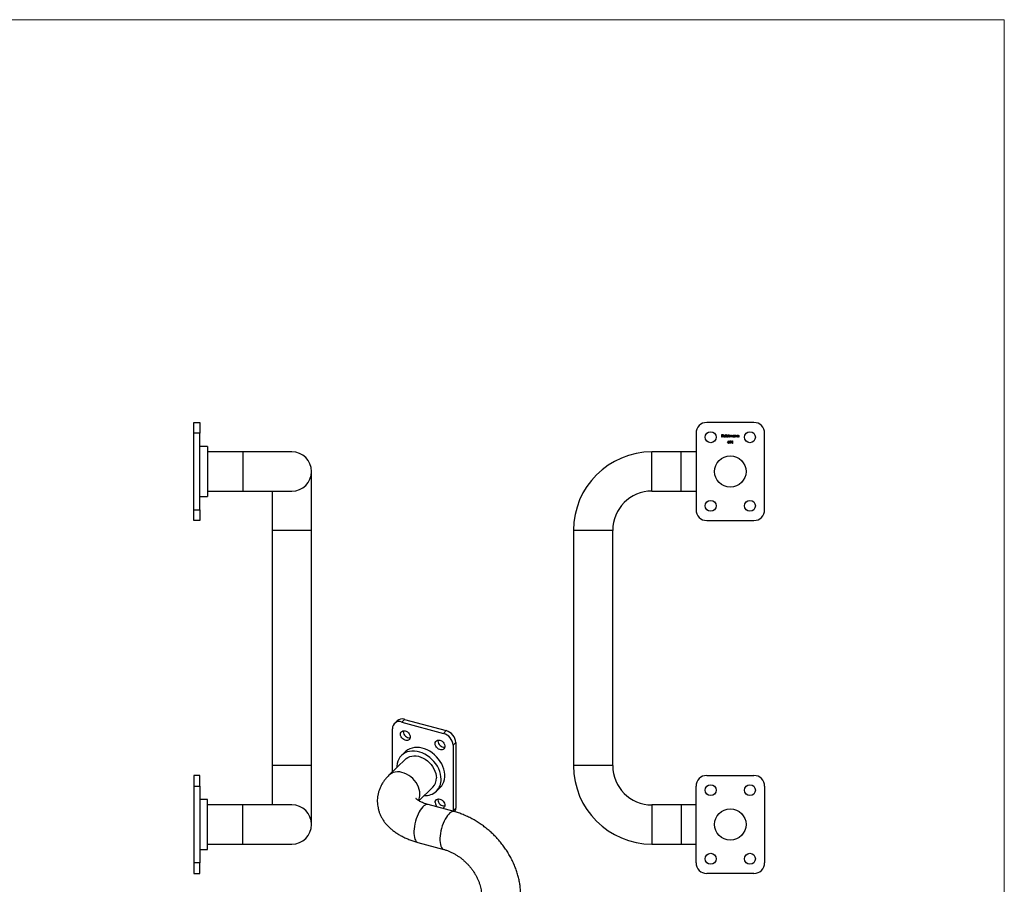
# Model space of a CAD drawing. Units: millimetres. Extents: x 18 to 1022, y 18 to 718.
# Drawn here: x 520 to 1022, y 277 to 718 of the extents above; entities that cross this region are included whole.
import ezdxf

# ---------------------------------------------------------------- set-up
doc = ezdxf.new("R2010")
doc.units = ezdxf.units.MM
doc.header["$LTSCALE"] = 3.5

msp = doc.modelspace()

# ---------------------------------------------------------------- linework, layer by layer
at = {"color": 7, "linetype": 'Continuous', "lineweight": 18}
for q in [(17.5, 717.5), (1022, 17.5)]:
    msp.add_line((1022, 717.5), q, dxfattribs=at)
at = {"color": 7, "linetype": 'Continuous', "lineweight": 25}
for p, q in [((608.58, 512.1), (611.58, 512.1)), ((608.58, 506.6), (608.58, 512.1)), ((611.58, 512.1), (611.58, 506.6)), ((894.24, 512.1), (870.24, 512.1)), ((611.58, 506.6), (608.58, 506.6)), ((608.58, 467.6), (608.58, 506.6)), ((611.58, 467.6), (611.58, 506.6)), ((864.74, 506.6), (864.74, 467.6)), ((877.95, 505.93), (878.6, 505.93)), ((877.95, 504.6), (877.95, 505.93)), ((878.07, 504.6), (877.95, 504.6)), ((878.07, 505.79), (878.07, 505.38)), ((878.6, 505.79), (878.07, 505.79)), ((878.07, 505.38), (878.6, 505.38)), ((878.07, 505.25), (878.07, 504.6)), ((878.6, 505.25), (878.07, 505.25)), ((878.6, 505.93), (878.6, 505.79)), ((878.6, 505.38), (878.6, 505.25)), ((879.75, 505.06), (878.89, 505.06)), ((878.9, 505.18), (879.63, 505.18)), ((879.6, 504.91), (879.7, 504.85)), ((879.97, 505.96), (880.09, 505.96)), ((879.97, 504.6), (879.97, 505.96)), ((880.09, 504.6), (879.97, 504.6)), ((880.09, 505.96), (880.09, 504.6)), ((880.76, 501.7), (881.48, 502.76)), ((881.39, 502.42), (880.99, 501.84)), ((881.23, 505.38), (881.23, 505.96)), ((881.23, 505.96), (881.35, 505.96)), ((881.23, 504.6), (881.23, 504.77)), ((881.35, 504.6), (881.23, 504.6)), ((881.35, 505.96), (881.35, 504.6)), ((881.39, 501.84), (881.39, 502.42)), ((881.48, 502.76), (881.51, 502.76)), ((881.51, 502.76), (881.51, 501.84)), ((881.62, 505.57), (881.74, 505.57)), ((881.62, 504.6), (881.62, 505.57)), ((881.74, 504.6), (881.62, 504.6)), ((881.74, 505.57), (881.74, 505.4)), ((881.74, 505.01), (881.74, 504.6)), ((882.28, 504.6), (882.28, 505.1)), ((882.4, 504.6), (882.28, 504.6)), ((882.4, 504.98), (882.4, 504.6)), ((882.94, 504.6), (882.94, 505.13)), ((883.06, 504.6), (882.94, 504.6)), ((883, 502.59), (883.08, 502.72)), ((883.2, 502.59), (883, 502.59)), ((883.06, 505.13), (883.06, 504.6)), ((883.08, 502.72), (883.32, 502.72)), ((883.2, 501.4), (883.2, 502.59)), ((883.32, 502.72), (883.32, 501.4)), ((884.2, 505.39), (884.2, 505.57)), ((884.2, 505.57), (884.31, 505.57)), ((884.2, 504.6), (884.2, 504.77)), ((884.31, 504.6), (884.2, 504.6)), ((884.31, 505.57), (884.31, 504.6)), ((884.59, 505.57), (884.7, 505.57)), ((884.59, 504.6), (884.59, 505.57)), ((884.7, 504.6), (884.59, 504.6)), ((884.7, 505.57), (884.7, 505.4)), ((884.7, 504.95), (884.7, 504.6)), ((885.32, 504.6), (885.32, 505.06)), ((885.43, 504.6), (885.32, 504.6)), ((885.43, 505.1), (885.43, 504.6)), ((885.71, 505.57), (885.82, 505.57)), ((885.71, 504.6), (885.71, 505.57)), ((885.82, 504.6), (885.71, 504.6)), ((885.82, 505.57), (885.82, 505.4)), ((885.82, 504.95), (885.82, 504.6)), ((886.43, 504.6), (886.43, 505.06)), ((886.55, 504.6), (886.43, 504.6)), ((886.55, 505.1), (886.55, 504.6)), ((899.74, 467.6), (899.74, 506.6)), ((615.58, 499.85), (611.58, 499.85)), ((615.58, 499.85), (615.58, 474.35)), ((881.39, 501.7), (880.76, 501.7)), ((880.99, 501.84), (881.39, 501.84)), ((881.39, 501.4), (881.39, 501.7)), ((881.51, 501.4), (881.39, 501.4)), ((881.51, 501.84), (881.66, 501.84)), ((881.51, 501.7), (881.51, 501.4)), ((881.66, 501.7), (881.51, 501.7)), ((881.66, 501.84), (881.66, 501.7)), ((881.97, 501.43), (882.34, 501.97)), ((882.07, 501.37), (881.97, 501.43)), ((882.47, 501.96), (882.07, 501.37)), ((883.32, 501.4), (883.2, 501.4)), ((633.58, 497.1), (615.58, 497.1)), ((658.58, 497.1), (633.58, 497.1)), ((857.24, 497.1), (842.24, 497.1)), ((864.74, 497.1), (857.24, 497.1)), ((668.58, 457.1), (668.58, 487.1)), ((611.58, 474.35), (615.58, 474.35)), ((615.58, 477.1), (633.58, 477.1)), ((633.58, 477.1), (658.58, 477.1)), ((648.58, 477.1), (648.58, 457.1)), ((842.24, 477.1), (857.24, 477.1)), ((857.24, 477.1), (864.74, 477.1)), ((608.58, 467.6), (611.58, 467.6)), ((608.58, 462.1), (608.58, 467.6)), ((611.58, 467.6), (611.58, 462.1)), ((611.58, 462.1), (608.58, 462.1)), ((870.24, 462.1), (894.24, 462.1)), ((648.58, 457.1), (648.58, 337.1)), ((668.58, 337.1), (668.58, 457.1)), ((802.24, 457.1), (802.24, 337.1)), ((822.24, 337.1), (822.24, 457.1)), ((712.26, 359.94), (710.86, 358.57)), ((716.11, 360.72), (714.71, 359.35)), ((714.71, 359.35), (735.93, 353.58)), ((716.11, 360.72), (737.33, 354.95)), ((709.84, 333.91), (709.84, 355.96)), ((715.4, 354.48), (715.44, 354.91)), ((735.93, 353.58), (737.33, 354.95)), ((733.09, 349.68), (733.13, 350.1)), ((742.2, 348.91), (740.8, 347.55)), ((740.8, 347.55), (740.8, 314.12)), ((742.2, 348.91), (742.2, 315.48)), ((716.41, 344.16), (714.55, 342.34)), ((648.58, 337.1), (648.58, 317.1)), ((668.58, 307.1), (668.58, 337.1)), ((716.47, 340.37), (708.07, 332.17)), ((611.58, 332.1), (608.58, 332.1)), ((608.58, 332.1), (608.58, 326.6)), ((611.58, 326.6), (611.58, 332.1)), ((870.24, 332.1), (894.24, 332.1)), ((608.58, 326.6), (611.58, 326.6)), ((608.58, 326.6), (608.58, 287.6)), ((611.58, 326.6), (611.58, 287.6)), ((864.74, 287.6), (864.74, 326.6)), ((899.74, 326.6), (899.74, 287.6)), ((723.38, 319.18), (730.44, 326.06)), ((732.36, 324.09), (734.22, 325.92)), ((615.58, 319.85), (611.58, 319.85)), ((615.58, 294.35), (615.58, 319.85)), ((633.58, 317.1), (615.58, 317.1)), ((658.58, 317.1), (633.58, 317.1)), ((741.38, 313.67), (728.12, 317.27)), ((733.09, 319.68), (733.13, 320.1)), ((857.24, 317.1), (842.24, 317.1)), ((864.74, 317.1), (857.24, 317.1)), ((740.79, 313.83), (740.8, 314.12)), ((740.8, 314.12), (742.2, 315.48)), ((615.58, 297.1), (633.58, 297.1)), ((633.58, 297.1), (658.58, 297.1)), ((722.87, 297.97), (736.14, 294.37)), ((842.24, 297.1), (857.24, 297.1)), ((857.24, 297.1), (864.74, 297.1)), ((611.58, 294.35), (615.58, 294.35)), ((611.58, 287.6), (608.58, 287.6)), ((608.58, 287.6), (608.58, 282.1)), ((611.58, 282.1), (611.58, 287.6)), ((608.58, 282.1), (611.58, 282.1)), ((894.24, 282.1), (870.24, 282.1))]:
    msp.add_line(p, q, dxfattribs=at)
at = {"color": 8, "linetype": 'Continuous', "lineweight": 25}
for p, q in [((633.58, 497.1), (633.58, 477.1)), ((842.24, 487.1), (842.24, 497.1)), ((857.24, 487.1), (857.24, 497.1)), ((842.24, 477.1), (842.24, 487.1)), ((857.24, 477.1), (857.24, 487.1)), ((668.58, 457.1), (648.58, 457.1)), ((812.24, 457.1), (802.24, 457.1)), ((822.24, 457.1), (812.24, 457.1)), ((668.58, 337.1), (648.58, 337.1)), ((812.24, 337.1), (802.24, 337.1)), ((822.24, 337.1), (812.24, 337.1)), ((633.58, 297.1), (633.58, 317.1)), ((842.24, 317.1), (842.24, 307.1)), ((857.24, 317.1), (857.24, 307.1)), ((842.24, 307.1), (842.24, 297.1)), ((857.24, 307.1), (857.24, 297.1))]:
    msp.add_line(p, q, dxfattribs=at)
at = {"color": 7, "linetype": 'Continuous', "lineweight": 25, "flags": 128}
for points in [[(714, 353.12), (714.08, 353.69), (714.3, 354.19), (714.67, 354.58), (715.15, 354.83), (715.71, 354.93), (716.32, 354.88), (716.94, 354.68), (717.53, 354.33), (718.05, 353.86), (718.48, 353.31), (718.78, 352.7), (718.93, 352.08), (718.93, 351.48), (718.78, 350.93), (718.48, 350.49), (718.05, 350.17), (717.53, 349.99), (716.94, 349.96), (716.32, 350.09), (715.71, 350.37), (715.15, 350.78), (714.67, 351.29), (714.3, 351.88), (714.08, 352.5), (714, 353.12)], [(731.69, 348.31), (731.76, 348.89), (731.99, 349.38), (732.36, 349.77), (732.84, 350.02), (733.4, 350.13), (734.01, 350.07), (734.63, 349.87), (735.22, 349.52), (735.74, 349.06), (736.17, 348.5), (736.46, 347.89), (736.62, 347.27), (736.62, 346.67), (736.46, 346.13), (736.17, 345.68), (735.74, 345.36), (735.22, 345.18), (734.63, 345.15), (734.01, 345.28), (733.4, 345.56), (732.84, 345.97), (732.36, 346.48), (731.99, 347.07), (731.76, 347.69), (731.69, 348.31)], [(734.73, 330.15), (734.65, 331.47), (734.41, 332.81), (734.02, 334.15), (733.48, 335.48), (732.8, 336.78), (731.99, 338.03), (731.06, 339.21), (730.03, 340.31), (728.9, 341.31), (727.69, 342.19), (726.42, 342.95), (725.12, 343.57), (723.79, 344.05), (722.45, 344.38), (721.13, 344.54), (719.84, 344.55), (718.6, 344.4), (717.43, 344.09), (716.35, 343.64), (715.36, 343.03), (714.49, 342.29), (713.74, 341.41), (713.13, 340.43), (712.67, 339.34), (712.35, 338.17), (712.19, 336.92), (712.18, 336.19)], [(734.22, 325.92), (734.28, 325.97), (735.03, 326.84), (735.64, 327.83), (736.1, 328.92), (736.42, 330.09), (736.57, 331.33), (736.57, 332.63), (736.42, 333.96), (736.1, 335.3), (735.64, 336.64), (735.03, 337.96), (734.28, 339.24), (733.41, 340.45), (732.42, 341.6), (731.34, 342.65), (730.17, 343.59), (728.93, 344.41), (727.64, 345.1), (726.32, 345.65), (724.98, 346.05), (723.65, 346.3), (722.35, 346.39), (721.08, 346.32), (719.87, 346.09), (718.74, 345.71), (717.71, 345.17), (716.78, 344.5), (716.41, 344.16)], [(716.47, 340.37), (716.89, 340.75), (717.74, 341.32), (718.69, 341.74), (719.73, 342), (720.83, 342.12), (721.98, 342.07), (723.16, 341.86), (724.34, 341.51), (725.5, 341), (726.63, 340.35), (727.7, 339.58), (728.7, 338.69), (729.6, 337.71), (730.39, 336.64), (731.06, 335.52), (731.59, 334.35), (731.98, 333.16), (732.22, 331.98), (732.3, 330.81)], [(731.69, 318.31), (731.76, 318.88), (731.99, 319.38), (732.36, 319.77), (732.84, 320.02), (733.4, 320.13), (734.01, 320.07), (734.63, 319.87), (735.22, 319.52), (735.74, 319.06), (736.17, 318.5), (736.46, 317.89), (736.62, 317.27), (736.62, 316.67), (736.46, 316.13), (736.17, 315.68), (735.74, 315.36), (735.52, 315.26)]]:
    msp.add_lwpolyline(points, dxfattribs=at)
at = {"color": 8, "linetype": 'Continuous', "lineweight": 25, "flags": 128}
for points in [[(723.9, 322.61), (723.82, 323.78), (723.58, 324.96), (723.19, 326.15), (722.66, 327.32), (721.99, 328.44), (721.2, 329.51), (720.3, 330.49), (719.3, 331.38), (718.23, 332.15), (717.1, 332.8), (715.94, 333.31), (714.76, 333.67), (713.58, 333.87), (712.43, 333.92), (711.33, 333.81), (710.29, 333.54), (709.34, 333.12), (708.49, 332.55), (708.07, 332.18)], [(728.12, 317.27), (727.74, 317.33), (727.17, 317.26), (726.58, 317.02), (725.96, 316.61), (725.34, 316.04), (724.72, 315.32), (724.11, 314.46), (723.53, 313.48), (722.98, 312.4), (722.48, 311.23), (722.03, 309.99), (721.65, 308.72), (721.33, 307.42), (721.09, 306.13), (720.92, 304.87), (720.84, 303.65), (720.84, 302.5), (720.92, 301.45), (721.09, 300.51), (721.33, 299.69), (721.65, 299.02), (722.03, 298.49), (722.48, 298.13), (722.87, 297.97)], [(741.38, 313.67), (741, 313.72), (740.44, 313.65), (739.84, 313.41), (739.23, 313), (738.6, 312.43), (737.98, 311.71), (737.38, 310.85), (736.8, 309.87), (736.25, 308.79), (735.75, 307.62), (735.3, 306.39), (734.91, 305.11), (734.59, 303.82), (734.35, 302.52), (734.19, 301.26), (734.1, 300.04), (734.1, 298.9), (734.19, 297.84), (734.35, 296.9), (734.59, 296.08), (734.91, 295.41), (735.3, 294.89), (735.75, 294.53), (736.13, 294.37)]]:
    msp.add_lwpolyline(points, dxfattribs=at)
at = {"color": 7, "linetype": 'Continuous', "lineweight": 25}
for centre, radius in [((872.24, 504.6), 2.8), ((892.24, 504.6), 2.8), ((882.24, 487.1), 8), ((872.24, 469.6), 2.8), ((892.24, 469.6), 2.8), ((872.24, 324.6), 2.8), ((892.24, 324.6), 2.8), ((882.24, 307.1), 8), ((872.24, 289.6), 2.8), ((892.24, 289.6), 2.8)]:
    msp.add_circle(centre, radius, dxfattribs=at)
for centre, radius, start, end in [((870.24, 506.6), 5.5, 90, 180), ((894.24, 506.6), 5.5, 0, 90), ((658.58, 487.1), 10, 270, 90), ((842.24, 457.1), 40, 90, 180), ((842.24, 457.1), 20, 90, 180), ((870.24, 467.6), 5.5, 180, 270), ((894.24, 467.6), 5.5, 270, 0), ((713.42, 356.02), 3.58, 68.8623, 180.9223), ((714.86, 356.99), 3.94, 71.5838, 131.3262), ((718.67, 354.61), 3.27, 182.2473, 274.2526), ((734.13, 347.15), 6.68, 3.3916, 74.3338), ((735.53, 348.52), 6.68, 3.3916, 74.3338), ((736.36, 349.8), 3.27, 182.2473, 274.2526), ((842.24, 337.1), 40, 180, 270), ((842.24, 337.1), 20, 180, 270), ((870.24, 326.6), 5.5, 90, 180), ((894.24, 326.6), 5.5, 0, 90), ((726.75, 329.83), 7.98, 265.6403, 2.3025), ((725.8, 330.62), 6.5, 315.5184, 1.7474), ((658.58, 307.1), 10, 270, 90), ((734.92, 318.45), 3.24, 182.4717, 229.1817), ((736.36, 319.8), 3.27, 182.2473, 274.2526), ((738.44, 315.41), 3.76, 330.1597, 1.1038), ((870.24, 287.6), 5.5, 180, 270), ((894.24, 287.6), 5.5, 270, 0)]:
    msp.add_arc(centre, radius, start, end, dxfattribs=at)
at = {"color": 8, "linetype": 'Continuous', "lineweight": 25}
msp.add_arc((716.96, 322.5), 6.93, 332.7795, 0.9267, dxfattribs=at)
at = {"color": 7, "linetype": 'Continuous', "lineweight": 25}
for points, knots in [([(878.77, 505.09), (878.77, 505.1), (878.77, 505.13), (878.77, 505.17), (878.78, 505.22), (878.8, 505.26), (878.81, 505.3), (878.83, 505.34), (878.85, 505.37), (878.87, 505.4), (878.88, 505.41)], [0, 0, 0, 0, 0.128045, 0.253768, 0.377428, 0.500551, 0.623296, 0.746578, 0.872348, 1, 1, 1, 1]), ([(879.25, 504.59), (879.24, 504.59), (879.2, 504.59), (879.15, 504.6), (879.1, 504.61), (879.05, 504.62), (879.01, 504.65), (878.97, 504.67), (878.93, 504.7), (878.9, 504.74), (878.87, 504.78), (878.84, 504.82), (878.82, 504.86), (878.8, 504.9), (878.79, 504.95), (878.78, 504.99), (878.77, 505.04), (878.77, 505.07), (878.77, 505.09)], [0, 0, 0, 0, 0.071579, 0.139629, 0.204797, 0.268135, 0.329814, 0.391301, 0.453434, 0.516552, 0.579631, 0.641119, 0.701294, 0.76081, 0.819932, 0.87892, 0.938983, 1, 1, 1, 1]), ([(878.88, 505.41), (878.89, 505.42), (878.92, 505.45), (878.96, 505.49), (879, 505.52), (879.04, 505.54), (879.09, 505.56), (879.15, 505.58), (879.2, 505.59), (879.24, 505.59), (879.26, 505.59)], [0, 0, 0, 0, 0.128835, 0.253589, 0.374643, 0.49534, 0.616325, 0.739759, 0.866842, 1, 1, 1, 1]), ([(878.89, 505.06), (878.89, 505.05), (878.89, 505.02), (878.89, 504.99), (878.9, 504.95), (878.91, 504.92), (878.93, 504.89), (878.95, 504.86), (878.97, 504.83), (878.99, 504.81), (879.02, 504.78), (879.04, 504.76), (879.07, 504.74), (879.1, 504.73), (879.14, 504.72), (879.17, 504.71), (879.2, 504.71), (879.23, 504.71), (879.24, 504.71)], [0, 0, 0, 0, 0.068385, 0.134476, 0.198391, 0.260753, 0.321829, 0.383037, 0.444653, 0.507398, 0.569825, 0.630778, 0.690929, 0.750945, 0.811049, 0.872331, 0.935004, 1, 1, 1, 1]), ([(879.01, 505.38), (879.01, 505.37), (879, 505.36), (878.98, 505.34), (878.96, 505.32), (878.95, 505.3), (878.93, 505.27), (878.92, 505.24), (878.91, 505.21), (878.9, 505.19), (878.9, 505.18)], [0, 0, 0, 0, 0.109984, 0.22258, 0.3385, 0.458709, 0.585535, 0.717518, 0.854667, 1, 1, 1, 1]), ([(879.26, 505.47), (879.25, 505.47), (879.23, 505.47), (879.19, 505.46), (879.16, 505.46), (879.13, 505.45), (879.1, 505.43), (879.07, 505.42), (879.04, 505.4), (879.02, 505.39), (879.01, 505.38)], [0, 0, 0, 0, 0.131092, 0.259141, 0.384162, 0.505992, 0.629098, 0.750669, 0.874039, 1, 1, 1, 1]), ([(879.24, 504.71), (879.25, 504.71), (879.28, 504.71), (879.31, 504.71), (879.34, 504.72), (879.38, 504.73), (879.41, 504.74), (879.44, 504.75), (879.47, 504.77), (879.49, 504.79), (879.52, 504.81), (879.54, 504.84), (879.57, 504.87), (879.59, 504.9), (879.6, 504.91)], [0, 0, 0, 0, 0.082592, 0.163879, 0.245659, 0.327726, 0.40861, 0.485749, 0.559169, 0.630268, 0.705306, 0.792065, 0.889796, 1, 1, 1, 1]), ([(879.7, 504.85), (879.69, 504.84), (879.68, 504.81), (879.65, 504.77), (879.62, 504.73), (879.59, 504.7), (879.55, 504.68), (879.52, 504.65), (879.48, 504.63), (879.44, 504.62), (879.4, 504.6), (879.35, 504.59), (879.3, 504.59), (879.27, 504.59), (879.25, 504.59)], [0, 0, 0, 0, 0.09337, 0.181661, 0.265874, 0.346355, 0.4246, 0.501903, 0.579992, 0.658443, 0.738672, 0.821894, 0.908801, 1, 1, 1, 1]), ([(879.26, 505.59), (879.28, 505.59), (879.32, 505.59), (879.37, 505.58), (879.43, 505.56), (879.48, 505.54), (879.52, 505.51), (879.57, 505.48), (879.61, 505.44), (879.63, 505.41), (879.65, 505.4)], [0, 0, 0, 0, 0.13204, 0.259033, 0.38188, 0.502258, 0.622752, 0.744743, 0.870109, 1, 1, 1, 1]), ([(879.63, 505.18), (879.63, 505.2), (879.62, 505.23), (879.6, 505.27), (879.58, 505.31), (879.56, 505.34), (879.53, 505.37), (879.5, 505.39), (879.47, 505.42), (879.43, 505.43), (879.39, 505.45), (879.35, 505.46), (879.31, 505.47), (879.28, 505.47), (879.26, 505.47)], [0, 0, 0, 0, 0.09624, 0.185231, 0.267501, 0.3444, 0.419595, 0.496891, 0.576638, 0.660268, 0.745387, 0.83004, 0.914474, 1, 1, 1, 1]), ([(879.65, 505.4), (879.66, 505.39), (879.67, 505.36), (879.69, 505.33), (879.71, 505.29), (879.73, 505.25), (879.74, 505.2), (879.75, 505.16), (879.75, 505.11), (879.75, 505.08), (879.75, 505.06)], [0, 0, 0, 0, 0.1185218, 0.2362548, 0.3561744, 0.4772497, 0.6015399, 0.7296184, 0.8621583, 1, 1, 1, 1]), ([(880.33, 505.09), (880.33, 505.11), (880.33, 505.14), (880.34, 505.19), (880.35, 505.24), (880.37, 505.28), (880.39, 505.32), (880.41, 505.37), (880.44, 505.41), (880.48, 505.44), (880.52, 505.48), (880.56, 505.51), (880.6, 505.53), (880.64, 505.55), (880.69, 505.57), (880.74, 505.58), (880.79, 505.59), (880.82, 505.59), (880.84, 505.59)], [0, 0, 0, 0, 0.0637745, 0.1260788, 0.1869041, 0.2475739, 0.3080034, 0.3691319, 0.4320332, 0.4967908, 0.5616108, 0.6249139, 0.6867263, 0.7480788, 0.8095823, 0.8716307, 0.9348858, 1, 1, 1, 1]), ([(880.83, 504.59), (880.82, 504.59), (880.78, 504.59), (880.73, 504.6), (880.68, 504.61), (880.64, 504.62), (880.6, 504.64), (880.55, 504.67), (880.51, 504.7), (880.48, 504.73), (880.44, 504.77), (880.41, 504.81), (880.39, 504.85), (880.36, 504.9), (880.35, 504.94), (880.34, 504.99), (880.33, 505.04), (880.33, 505.07), (880.33, 505.09)], [0, 0, 0, 0, 0.06462, 0.1274335, 0.1890041, 0.2499301, 0.3106685, 0.372329, 0.4349391, 0.4995755, 0.5641912, 0.6267352, 0.6881093, 0.7492936, 0.8103305, 0.8719012, 0.9350459, 1, 1, 1, 1]), ([(880.84, 505.47), (880.82, 505.47), (880.79, 505.47), (880.74, 505.46), (880.69, 505.44), (880.64, 505.42), (880.6, 505.39), (880.56, 505.36), (880.53, 505.32), (880.5, 505.28), (880.48, 505.23), (880.46, 505.19), (880.45, 505.14), (880.45, 505.11), (880.45, 505.09)], [0, 0, 0, 0, 0.085921, 0.169593, 0.252476, 0.336244, 0.419505, 0.502036, 0.584775, 0.669846, 0.754185, 0.836658, 0.91801, 1, 1, 1, 1]), ([(880.45, 505.09), (880.45, 505.07), (880.45, 505.04), (880.46, 504.99), (880.48, 504.94), (880.5, 504.9), (880.53, 504.86), (880.56, 504.82), (880.6, 504.78), (880.64, 504.76), (880.69, 504.73), (880.74, 504.72), (880.79, 504.71), (880.82, 504.71), (880.84, 504.71)], [0, 0, 0, 0, 0.081589, 0.162859, 0.245484, 0.330807, 0.416493, 0.499893, 0.583048, 0.667158, 0.751312, 0.833785, 0.916256, 1, 1, 1, 1]), ([(881.23, 504.77), (881.21, 504.76), (881.19, 504.73), (881.14, 504.69), (881.1, 504.66), (881.05, 504.63), (881, 504.61), (880.95, 504.6), (880.89, 504.59), (880.85, 504.59), (880.83, 504.59)], [0, 0, 0, 0, 0.1342984, 0.262085, 0.3862699, 0.5071646, 0.6273002, 0.7481449, 0.8723702, 1, 1, 1, 1]), ([(880.84, 505.59), (880.86, 505.59), (880.9, 505.59), (880.95, 505.58), (881.01, 505.56), (881.06, 505.54), (881.1, 505.51), (881.15, 505.47), (881.19, 505.43), (881.22, 505.4), (881.23, 505.38)], [0, 0, 0, 0, 0.128884, 0.252985, 0.37421, 0.494102, 0.614753, 0.738511, 0.866243, 1, 1, 1, 1]), ([(881.23, 505.09), (881.23, 505.1), (881.23, 505.13), (881.22, 505.16), (881.21, 505.2), (881.2, 505.24), (881.18, 505.27), (881.16, 505.3), (881.14, 505.33), (881.12, 505.36), (881.09, 505.39), (881.06, 505.41), (881.02, 505.43), (880.99, 505.44), (880.95, 505.45), (880.92, 505.46), (880.88, 505.47), (880.85, 505.47), (880.84, 505.47)], [0, 0, 0, 0, 0.065634, 0.129188, 0.191219, 0.251913, 0.312507, 0.373494, 0.435152, 0.498741, 0.562095, 0.624187, 0.685476, 0.746097, 0.807612, 0.869967, 0.933951, 1, 1, 1, 1]), ([(880.84, 504.71), (880.85, 504.71), (880.89, 504.71), (880.94, 504.72), (880.99, 504.73), (881.03, 504.76), (881.08, 504.78), (881.12, 504.81), (881.15, 504.85), (881.18, 504.89), (881.2, 504.94), (881.22, 504.98), (881.23, 505.03), (881.23, 505.07), (881.23, 505.09)], [0, 0, 0, 0, 0.084802, 0.168664, 0.252552, 0.33824, 0.423103, 0.505556, 0.586176, 0.667136, 0.748499, 0.830452, 0.913456, 1, 1, 1, 1]), ([(881.74, 505.4), (881.75, 505.42), (881.77, 505.45), (881.8, 505.48), (881.83, 505.51), (881.86, 505.53), (881.87, 505.54)], [0, 0, 0, 0, 0.2835948, 0.5433948, 0.7806456, 1, 1, 1, 1]), ([(882.05, 505.47), (882.03, 505.47), (882.01, 505.47), (881.96, 505.46), (881.92, 505.44), (881.88, 505.42), (881.85, 505.39), (881.82, 505.36), (881.79, 505.32), (881.78, 505.29), (881.76, 505.25), (881.76, 505.23), (881.75, 505.2), (881.75, 505.17), (881.74, 505.13), (881.74, 505.09), (881.74, 505.05), (881.74, 505.03), (881.74, 505.01)], [0, 0, 0, 0, 0.068677, 0.136871, 0.206114, 0.277538, 0.349772, 0.421251, 0.492911, 0.567027, 0.606614, 0.649704, 0.697303, 0.749086, 0.804881, 0.865485, 0.930237, 1, 1, 1, 1]), ([(881.8, 502.35), (881.8, 502.37), (881.8, 502.41), (881.81, 502.46), (881.83, 502.51), (881.85, 502.56), (881.88, 502.6), (881.91, 502.64), (881.96, 502.67), (882, 502.7), (882.05, 502.73), (882.11, 502.74), (882.16, 502.75), (882.2, 502.76), (882.22, 502.76)], [0, 0, 0, 0, 0.085249, 0.167327, 0.248175, 0.328829, 0.409908, 0.490584, 0.572993, 0.658265, 0.744222, 0.82906, 0.913938, 1, 1, 1, 1]), ([(882.2, 501.96), (882.19, 501.96), (882.16, 501.96), (882.12, 501.97), (882.08, 501.97), (882.04, 501.99), (882.01, 502), (881.98, 502.02), (881.94, 502.05), (881.91, 502.07), (881.89, 502.1), (881.86, 502.13), (881.84, 502.16), (881.82, 502.2), (881.81, 502.23), (881.8, 502.27), (881.8, 502.31), (881.8, 502.34), (881.8, 502.35)], [0, 0, 0, 0, 0.066295, 0.130131, 0.192862, 0.25436, 0.31591, 0.377338, 0.440205, 0.504175, 0.568034, 0.630228, 0.690861, 0.751422, 0.811466, 0.87275, 0.935391, 1, 1, 1, 1]), ([(881.87, 505.54), (881.89, 505.55), (881.92, 505.56), (881.97, 505.58), (882.02, 505.59), (882.05, 505.59), (882.07, 505.59)], [0, 0, 0, 0, 0.253734, 0.503035, 0.750014, 1, 1, 1, 1]), ([(882.21, 502.62), (882.2, 502.62), (882.18, 502.62), (882.15, 502.62), (882.12, 502.61), (882.1, 502.6), (882.07, 502.59), (882.05, 502.58), (882.02, 502.56), (882, 502.54), (881.98, 502.52), (881.96, 502.5), (881.95, 502.48), (881.94, 502.46), (881.93, 502.44), (881.92, 502.41), (881.92, 502.38), (881.91, 502.37), (881.91, 502.36)], [0, 0, 0, 0, 0.0687118, 0.1348121, 0.1995376, 0.2633349, 0.3267475, 0.3903285, 0.4541258, 0.5192033, 0.5835101, 0.6454972, 0.7052898, 0.7634876, 0.8218564, 0.8800043, 0.9391077, 1, 1, 1, 1]), ([(881.91, 502.36), (881.91, 502.35), (881.92, 502.33), (881.92, 502.31), (881.93, 502.28), (881.94, 502.26), (881.95, 502.23), (881.97, 502.21), (881.98, 502.19), (882, 502.17), (882.03, 502.15), (882.05, 502.14), (882.08, 502.12), (882.1, 502.11), (882.13, 502.11), (882.16, 502.1), (882.19, 502.1), (882.21, 502.1), (882.22, 502.09)], [0, 0, 0, 0, 0.05954, 0.117423, 0.17444, 0.231734, 0.289722, 0.3492, 0.410516, 0.47508, 0.540094, 0.604444, 0.668697, 0.73211, 0.796739, 0.862906, 0.930462, 1, 1, 1, 1]), ([(882.28, 505.1), (882.28, 505.11), (882.28, 505.14), (882.28, 505.17), (882.28, 505.21), (882.27, 505.24), (882.27, 505.27), (882.27, 505.29), (882.26, 505.31), (882.26, 505.34), (882.24, 505.36), (882.23, 505.39), (882.21, 505.41), (882.18, 505.43), (882.15, 505.45), (882.12, 505.46), (882.09, 505.47), (882.06, 505.47), (882.05, 505.47)], [0, 0, 0, 0, 0.08253, 0.158779, 0.227738, 0.289946, 0.345499, 0.393896, 0.436374, 0.472122, 0.536384, 0.599078, 0.661948, 0.726311, 0.791771, 0.858647, 0.927305, 1, 1, 1, 1]), ([(882.07, 505.59), (882.08, 505.59), (882.1, 505.59), (882.14, 505.58), (882.17, 505.57), (882.2, 505.56), (882.23, 505.55), (882.26, 505.53), (882.29, 505.51), (882.31, 505.49), (882.33, 505.46), (882.35, 505.43), (882.36, 505.39), (882.37, 505.37), (882.38, 505.35)], [0, 0, 0, 0, 0.084152, 0.166532, 0.248836, 0.331246, 0.412957, 0.490494, 0.566156, 0.639987, 0.716765, 0.802144, 0.895833, 1, 1, 1, 1]), ([(882.51, 502.36), (882.51, 502.37), (882.51, 502.38), (882.5, 502.41), (882.5, 502.44), (882.49, 502.46), (882.47, 502.48), (882.46, 502.5), (882.44, 502.52), (882.42, 502.54), (882.4, 502.56), (882.38, 502.58), (882.35, 502.59), (882.33, 502.6), (882.3, 502.61), (882.27, 502.62), (882.24, 502.62), (882.22, 502.62), (882.21, 502.62)], [0, 0, 0, 0, 0.06076, 0.119735, 0.177757, 0.235999, 0.29407, 0.353733, 0.415973, 0.48014, 0.545076, 0.608735, 0.672178, 0.735453, 0.799112, 0.864284, 0.930837, 1, 1, 1, 1]), ([(882.22, 502.76), (882.24, 502.76), (882.27, 502.75), (882.32, 502.74), (882.38, 502.73), (882.42, 502.7), (882.47, 502.67), (882.51, 502.64), (882.54, 502.6), (882.57, 502.55), (882.6, 502.51), (882.61, 502.46), (882.62, 502.4), (882.63, 502.37), (882.63, 502.35)], [0, 0, 0, 0, 0.085532, 0.169003, 0.251943, 0.335682, 0.419409, 0.501265, 0.583703, 0.668, 0.751919, 0.834598, 0.916526, 1, 1, 1, 1]), ([(882.22, 502.09), (882.23, 502.1), (882.25, 502.1), (882.28, 502.1), (882.31, 502.11), (882.34, 502.11), (882.36, 502.12), (882.39, 502.14), (882.41, 502.15), (882.43, 502.17), (882.45, 502.19), (882.46, 502.21), (882.48, 502.23), (882.49, 502.26), (882.5, 502.28), (882.5, 502.31), (882.51, 502.33), (882.51, 502.35), (882.51, 502.36)], [0, 0, 0, 0, 0.072713, 0.1415475, 0.2083625, 0.2724616, 0.33539, 0.3977113, 0.4593834, 0.5220982, 0.5843148, 0.6443919, 0.703345, 0.7615089, 0.8200305, 0.878517, 0.9382645, 1, 1, 1, 1]), ([(882.38, 505.35), (882.38, 505.36), (882.39, 505.38), (882.41, 505.41), (882.43, 505.43), (882.45, 505.46), (882.47, 505.48), (882.49, 505.5), (882.51, 505.51), (882.54, 505.53), (882.58, 505.56), (882.63, 505.57), (882.68, 505.59), (882.71, 505.59), (882.73, 505.59)], [0, 0, 0, 0, 0.071766, 0.141226, 0.209116, 0.27484, 0.339483, 0.402476, 0.464942, 0.526833, 0.647415, 0.765562, 0.881615, 1, 1, 1, 1]), ([(882.71, 505.47), (882.7, 505.47), (882.67, 505.47), (882.62, 505.46), (882.58, 505.44), (882.54, 505.42), (882.51, 505.39), (882.48, 505.36), (882.45, 505.32), (882.43, 505.28), (882.42, 505.25), (882.42, 505.22), (882.41, 505.19), (882.41, 505.16), (882.4, 505.12), (882.4, 505.08), (882.4, 505.03), (882.4, 505), (882.4, 504.98)], [0, 0, 0, 0, 0.068158, 0.134707, 0.201865, 0.270788, 0.340024, 0.408083, 0.476813, 0.547346, 0.58564, 0.628865, 0.677153, 0.730803, 0.789807, 0.854325, 0.924365, 1, 1, 1, 1]), ([(882.63, 502.35), (882.63, 502.34), (882.63, 502.31), (882.62, 502.26), (882.61, 502.22), (882.6, 502.18), (882.58, 502.15), (882.57, 502.13), (882.56, 502.1), (882.55, 502.08), (882.53, 502.05), (882.51, 502.02), (882.5, 501.99), (882.48, 501.97), (882.47, 501.96)], [0, 0, 0, 0, 0.09832, 0.199417, 0.305603, 0.416162, 0.474582, 0.537006, 0.603857, 0.67409, 0.749417, 0.828253, 0.912054, 1, 1, 1, 1]), ([(882.94, 505.13), (882.94, 505.14), (882.94, 505.16), (882.94, 505.2), (882.94, 505.23), (882.94, 505.26), (882.93, 505.28), (882.93, 505.3), (882.92, 505.32), (882.92, 505.35), (882.91, 505.37), (882.89, 505.39), (882.87, 505.42), (882.84, 505.43), (882.81, 505.45), (882.78, 505.46), (882.75, 505.47), (882.72, 505.47), (882.71, 505.47)], [0, 0, 0, 0, 0.078343, 0.150563, 0.216151, 0.27568, 0.328707, 0.375904, 0.417302, 0.452693, 0.517265, 0.581217, 0.645322, 0.712024, 0.78013, 0.850218, 0.922649, 1, 1, 1, 1]), ([(882.73, 505.59), (882.75, 505.59), (882.78, 505.59), (882.83, 505.58), (882.87, 505.56), (882.91, 505.54), (882.95, 505.51), (882.98, 505.48), (883, 505.44), (883.02, 505.4), (883.03, 505.37), (883.04, 505.35), (883.05, 505.32), (883.05, 505.28), (883.05, 505.25), (883.06, 505.21), (883.06, 505.17), (883.06, 505.14), (883.06, 505.13)], [0, 0, 0, 0, 0.075604, 0.147965, 0.218797, 0.28947, 0.359724, 0.429708, 0.500497, 0.574429, 0.613947, 0.657155, 0.703973, 0.754939, 0.809707, 0.868833, 0.932385, 1, 1, 1, 1]), ([(883.3, 505.09), (883.3, 505.11), (883.3, 505.14), (883.31, 505.19), (883.32, 505.24), (883.33, 505.28), (883.35, 505.32), (883.38, 505.37), (883.41, 505.41), (883.45, 505.44), (883.48, 505.48), (883.52, 505.51), (883.57, 505.53), (883.61, 505.55), (883.66, 505.57), (883.7, 505.58), (883.75, 505.59), (883.79, 505.59), (883.8, 505.59)], [0, 0, 0, 0, 0.0637745, 0.1260788, 0.1869041, 0.2475739, 0.3080034, 0.3691319, 0.4320332, 0.4967908, 0.5616108, 0.6249139, 0.6867263, 0.7480788, 0.8095823, 0.8716307, 0.9348858, 1, 1, 1, 1]), ([(883.8, 504.59), (883.78, 504.59), (883.75, 504.59), (883.7, 504.6), (883.65, 504.61), (883.61, 504.62), (883.56, 504.64), (883.52, 504.67), (883.48, 504.7), (883.44, 504.73), (883.41, 504.77), (883.38, 504.81), (883.35, 504.85), (883.33, 504.9), (883.32, 504.94), (883.31, 504.99), (883.3, 505.04), (883.3, 505.07), (883.3, 505.09)], [0, 0, 0, 0, 0.06462, 0.127433, 0.189004, 0.24993, 0.310668, 0.372329, 0.434939, 0.499576, 0.564191, 0.626735, 0.688109, 0.749294, 0.810331, 0.871901, 0.935046, 1, 1, 1, 1]), ([(883.81, 505.47), (883.79, 505.47), (883.75, 505.47), (883.7, 505.46), (883.66, 505.44), (883.61, 505.42), (883.57, 505.39), (883.53, 505.36), (883.5, 505.32), (883.47, 505.28), (883.44, 505.23), (883.43, 505.19), (883.42, 505.14), (883.42, 505.11), (883.42, 505.09)], [0, 0, 0, 0, 0.085921, 0.169593, 0.252476, 0.336244, 0.419505, 0.502036, 0.584775, 0.669846, 0.754185, 0.836658, 0.91801, 1, 1, 1, 1]), ([(883.42, 505.09), (883.42, 505.07), (883.42, 505.04), (883.43, 504.99), (883.44, 504.94), (883.47, 504.9), (883.5, 504.86), (883.53, 504.82), (883.57, 504.78), (883.61, 504.76), (883.66, 504.73), (883.71, 504.72), (883.75, 504.71), (883.79, 504.71), (883.81, 504.71)], [0, 0, 0, 0, 0.081589, 0.162859, 0.245484, 0.330807, 0.416493, 0.499893, 0.583048, 0.667158, 0.751312, 0.833785, 0.916256, 1, 1, 1, 1]), ([(883.8, 505.59), (883.82, 505.59), (883.86, 505.59), (883.92, 505.58), (883.97, 505.56), (884.02, 505.54), (884.07, 505.52), (884.12, 505.48), (884.16, 505.44), (884.18, 505.41), (884.2, 505.39)], [0, 0, 0, 0, 0.129862, 0.254654, 0.376015, 0.495255, 0.614798, 0.738106, 0.865196, 1, 1, 1, 1]), ([(884.2, 504.77), (884.18, 504.76), (884.16, 504.73), (884.11, 504.69), (884.07, 504.66), (884.02, 504.63), (883.97, 504.61), (883.91, 504.6), (883.86, 504.59), (883.82, 504.59), (883.8, 504.59)], [0, 0, 0, 0, 0.1342984, 0.262085, 0.3862699, 0.5071646, 0.6273002, 0.7481449, 0.8723702, 1, 1, 1, 1]), ([(884.2, 505.09), (884.2, 505.1), (884.19, 505.13), (884.19, 505.16), (884.18, 505.2), (884.17, 505.24), (884.15, 505.27), (884.13, 505.3), (884.11, 505.33), (884.08, 505.36), (884.05, 505.39), (884.02, 505.41), (883.99, 505.43), (883.96, 505.44), (883.92, 505.45), (883.88, 505.46), (883.85, 505.47), (883.82, 505.47), (883.81, 505.47)], [0, 0, 0, 0, 0.065634, 0.129188, 0.191219, 0.251913, 0.312507, 0.373494, 0.435152, 0.498741, 0.562095, 0.624187, 0.685476, 0.746097, 0.807612, 0.869967, 0.933951, 1, 1, 1, 1]), ([(883.81, 504.71), (883.82, 504.71), (883.86, 504.71), (883.91, 504.72), (883.96, 504.73), (884, 504.76), (884.05, 504.78), (884.09, 504.81), (884.12, 504.85), (884.15, 504.89), (884.17, 504.94), (884.18, 504.98), (884.19, 505.03), (884.2, 505.07), (884.2, 505.09)], [0, 0, 0, 0, 0.084802, 0.168664, 0.252552, 0.33824, 0.423103, 0.505556, 0.586176, 0.667136, 0.748499, 0.830452, 0.913456, 1, 1, 1, 1]), ([(884.7, 505.4), (884.72, 505.41), (884.74, 505.44), (884.78, 505.48), (884.83, 505.52), (884.87, 505.54), (884.92, 505.56), (884.97, 505.58), (885.02, 505.59), (885.05, 505.59), (885.07, 505.59)], [0, 0, 0, 0, 0.140976, 0.273569, 0.398988, 0.51993, 0.63811, 0.756589, 0.87686, 1, 1, 1, 1]), ([(884.72, 505.21), (884.72, 505.21), (884.72, 505.19), (884.71, 505.17), (884.71, 505.14), (884.71, 505.11), (884.71, 505.08), (884.71, 505.04), (884.7, 505), (884.7, 504.97), (884.7, 504.95)], [0, 0, 0, 0, 0.076995, 0.167615, 0.271052, 0.38946, 0.520843, 0.666399, 0.826094, 1, 1, 1, 1]), ([(885.05, 505.47), (885.04, 505.47), (885.02, 505.47), (885, 505.47), (884.97, 505.46), (884.94, 505.45), (884.92, 505.44), (884.89, 505.43), (884.87, 505.41), (884.84, 505.4), (884.82, 505.38), (884.8, 505.36), (884.78, 505.34), (884.77, 505.31), (884.75, 505.29), (884.74, 505.27), (884.73, 505.24), (884.73, 505.22), (884.72, 505.21)], [0, 0, 0, 0, 0.063986, 0.126627, 0.188984, 0.25023, 0.312351, 0.374574, 0.438148, 0.50292, 0.567974, 0.630771, 0.692935, 0.754398, 0.815218, 0.876117, 0.938015, 1, 1, 1, 1]), ([(885.3, 505.28), (885.3, 505.29), (885.29, 505.32), (885.27, 505.36), (885.25, 505.4), (885.22, 505.42), (885.18, 505.44), (885.14, 505.46), (885.1, 505.47), (885.07, 505.47), (885.05, 505.47)], [0, 0, 0, 0, 0.13552, 0.260833, 0.378476, 0.493178, 0.609281, 0.729981, 0.859261, 1, 1, 1, 1]), ([(885.07, 505.59), (885.09, 505.59), (885.13, 505.59), (885.18, 505.58), (885.22, 505.56), (885.27, 505.53), (885.31, 505.5), (885.34, 505.47), (885.37, 505.43), (885.39, 505.39), (885.4, 505.36), (885.41, 505.33), (885.42, 505.3), (885.42, 505.27), (885.43, 505.23), (885.43, 505.19), (885.43, 505.14), (885.43, 505.11), (885.43, 505.1)], [0, 0, 0, 0, 0.07724, 0.151178, 0.223488, 0.295543, 0.366976, 0.437131, 0.507044, 0.57856, 0.616614, 0.658756, 0.704491, 0.754803, 0.809332, 0.868274, 0.932073, 1, 1, 1, 1]), ([(885.32, 505.06), (885.32, 505.07), (885.31, 505.1), (885.31, 505.13), (885.31, 505.17), (885.31, 505.2), (885.31, 505.22), (885.31, 505.24), (885.3, 505.26), (885.3, 505.27), (885.3, 505.28)], [0, 0, 0, 0, 0.17885, 0.3421096, 0.4898257, 0.6232544, 0.7400797, 0.8414827, 0.9289077, 1, 1, 1, 1]), ([(885.82, 505.4), (885.84, 505.41), (885.86, 505.44), (885.9, 505.48), (885.95, 505.52), (885.99, 505.54), (886.04, 505.56), (886.09, 505.58), (886.14, 505.59), (886.17, 505.59), (886.19, 505.59)], [0, 0, 0, 0, 0.140976, 0.273569, 0.398988, 0.51993, 0.63811, 0.756589, 0.87686, 1, 1, 1, 1]), ([(885.84, 505.21), (885.84, 505.21), (885.84, 505.19), (885.83, 505.17), (885.83, 505.14), (885.83, 505.11), (885.83, 505.08), (885.82, 505.04), (885.82, 505), (885.82, 504.97), (885.82, 504.95)], [0, 0, 0, 0, 0.076995, 0.167615, 0.271052, 0.38946, 0.520843, 0.666399, 0.826094, 1, 1, 1, 1]), ([(886.17, 505.47), (886.16, 505.47), (886.14, 505.47), (886.11, 505.47), (886.09, 505.46), (886.06, 505.45), (886.04, 505.44), (886.01, 505.43), (885.99, 505.41), (885.96, 505.4), (885.94, 505.38), (885.92, 505.36), (885.9, 505.34), (885.89, 505.31), (885.87, 505.29), (885.86, 505.27), (885.85, 505.24), (885.84, 505.22), (885.84, 505.21)], [0, 0, 0, 0, 0.063986, 0.126627, 0.188984, 0.25023, 0.312351, 0.374574, 0.438148, 0.50292, 0.567974, 0.630771, 0.692935, 0.754398, 0.815218, 0.876117, 0.938015, 1, 1, 1, 1]), ([(886.42, 505.28), (886.42, 505.29), (886.41, 505.32), (886.39, 505.36), (886.37, 505.4), (886.34, 505.42), (886.3, 505.44), (886.26, 505.46), (886.22, 505.47), (886.19, 505.47), (886.17, 505.47)], [0, 0, 0, 0, 0.13552, 0.260833, 0.378476, 0.493178, 0.609281, 0.729981, 0.859261, 1, 1, 1, 1]), ([(886.19, 505.59), (886.21, 505.59), (886.24, 505.59), (886.3, 505.58), (886.34, 505.56), (886.39, 505.53), (886.43, 505.5), (886.46, 505.47), (886.49, 505.43), (886.51, 505.39), (886.52, 505.36), (886.53, 505.33), (886.54, 505.3), (886.54, 505.27), (886.55, 505.23), (886.55, 505.19), (886.55, 505.14), (886.55, 505.11), (886.55, 505.1)], [0, 0, 0, 0, 0.07724, 0.151178, 0.223488, 0.295543, 0.366976, 0.437131, 0.507044, 0.57856, 0.616614, 0.658756, 0.704491, 0.754803, 0.809332, 0.868274, 0.932073, 1, 1, 1, 1]), ([(886.43, 505.06), (886.43, 505.07), (886.43, 505.1), (886.43, 505.13), (886.43, 505.17), (886.43, 505.2), (886.43, 505.22), (886.43, 505.24), (886.42, 505.26), (886.42, 505.27), (886.42, 505.28)], [0, 0, 0, 0, 0.17885, 0.34211, 0.489826, 0.623254, 0.74008, 0.841483, 0.928908, 1, 1, 1, 1]), ([(882.34, 501.97), (882.32, 501.97), (882.27, 501.96), (882.22, 501.96), (882.2, 501.96)], [0, 0, 0, 0, 0.507858, 1, 1, 1, 1]), ([(708.07, 332.17), (707.79, 331.89), (707.05, 331.15), (706.03, 329.93), (704.98, 328.46), (704.11, 326.95), (703.37, 325.34), (702.81, 323.71), (702.42, 322.07), (702.19, 320.42), (702.14, 318.78), (702.24, 317.16), (702.5, 315.56), (702.9, 314), (703.46, 312.47), (704.15, 310.99), (704.99, 309.55), (705.97, 308.16), (707.09, 306.82), (708.35, 305.54), (709.76, 304.31), (711.31, 303.15), (712.99, 302.05), (714.8, 301.04), (716.72, 300.12), (718.74, 299.29), (720.79, 298.57), (722.19, 298.17), (722.87, 297.97)], [0, 0, 0, 0, 0.026156, 0.068258, 0.105185, 0.145073, 0.183836, 0.221546, 0.258391, 0.294566, 0.330261, 0.365664, 0.400922, 0.436204, 0.471701, 0.507611, 0.544132, 0.581458, 0.619766, 0.659192, 0.699796, 0.741533, 0.784237, 0.827641, 0.871437, 0.915313, 0.959056, 1, 1, 1, 1]), ([(728.12, 317.27), (727.89, 317.33), (727.25, 317.51), (726.26, 317.84), (725.21, 318.25), (724.29, 318.67), (723.52, 319.08), (722.89, 319.47), (722.42, 319.81), (722.09, 320.1), (721.9, 320.29), (721.83, 320.38), (721.84, 320.37), (721.84, 320.36)], [0, 0, 0, 0, 0.056891, 0.164225, 0.270015, 0.373968, 0.476039, 0.576323, 0.67512, 0.772996, 0.870864, 0.969666, 1, 1, 1, 1]), ([(775.29, 271.09), (775.29, 271.55), (775.27, 272.77), (775.13, 274.77), (774.82, 277.09), (774.36, 279.41), (773.75, 281.74), (773.01, 284.04), (772.13, 286.33), (771.11, 288.58), (769.96, 290.79), (768.69, 292.95), (767.3, 295.05), (765.79, 297.09), (764.18, 299.05), (762.46, 300.92), (760.65, 302.71), (758.75, 304.4), (756.77, 305.99), (754.72, 307.47), (752.6, 308.84), (750.42, 310.08), (748.19, 311.19), (745.92, 312.17), (743.65, 313.01), (742.12, 313.45), (741.38, 313.67)], [0, 0, 0, 0, 0.02504, 0.066758, 0.108592, 0.150612, 0.192783, 0.235073, 0.277452, 0.319896, 0.362384, 0.404902, 0.447438, 0.489987, 0.532547, 0.575121, 0.617711, 0.66032, 0.702953, 0.745612, 0.788299, 0.831014, 0.873754, 0.916508, 0.959259, 1, 1, 1, 1]), ([(736.14, 294.37), (736.37, 294.3), (737.07, 294.1), (738.26, 293.69), (739.72, 293.07), (741.17, 292.34), (742.61, 291.49), (744.02, 290.54), (745.4, 289.49), (746.72, 288.35), (747.97, 287.13), (749.16, 285.83), (750.25, 284.48), (751.25, 283.08), (752.15, 281.64), (752.95, 280.18), (753.63, 278.71), (754.19, 277.25), (754.64, 275.81), (754.97, 274.4), (755.19, 273.03), (755.28, 271.93), (755.29, 271.31), (755.29, 271.09)], [0, 0, 0, 0, 0.024131, 0.074136, 0.124167, 0.174194, 0.22425, 0.274353, 0.324502, 0.374688, 0.424893, 0.475095, 0.525267, 0.57538, 0.625417, 0.675363, 0.725216, 0.774985, 0.824698, 0.8744, 0.924152, 0.974066, 1, 1, 1, 1])]:
    msp.add_open_spline(points, degree=3, knots=knots, dxfattribs=at)

doc.saveas('drawing.dxf')
